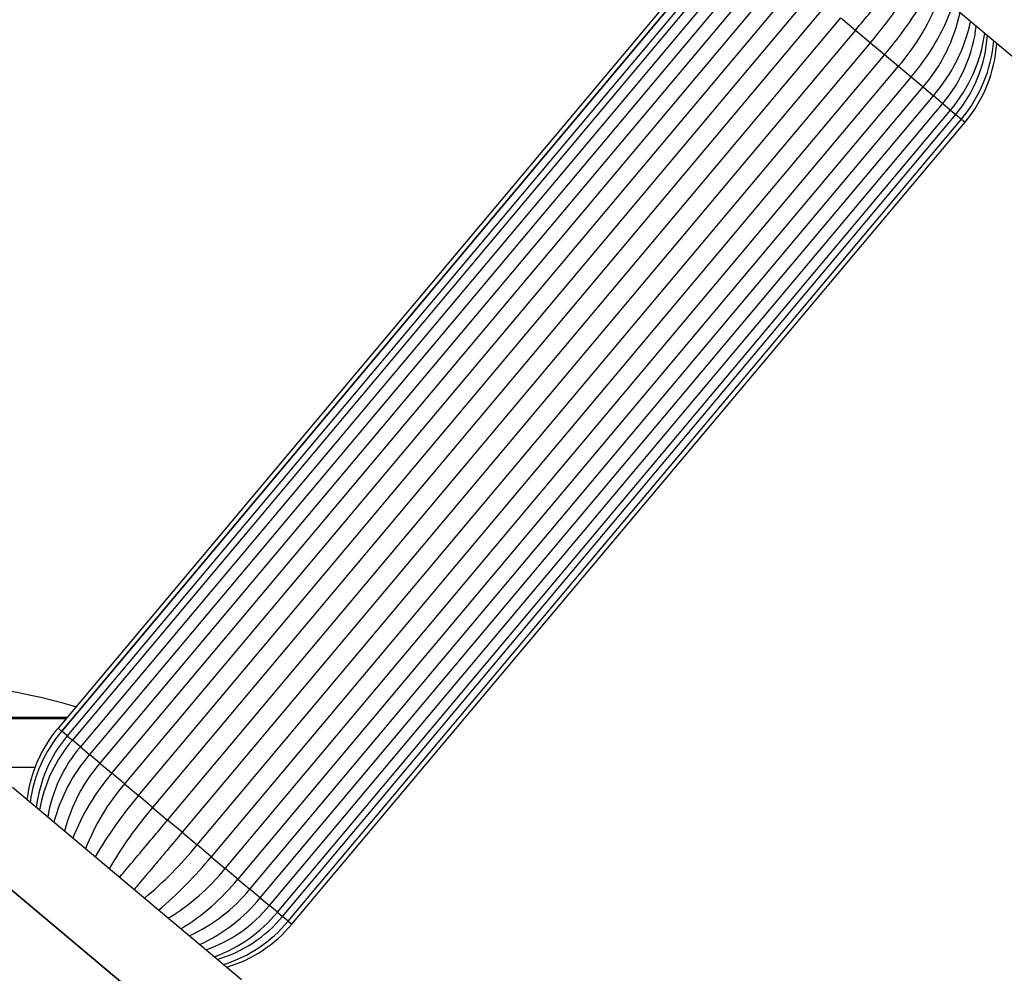
# Model space of a CAD drawing. Units: millimetres. Extents: x 0 to 1478, y 0 to 2765.
# Drawn here: x 1161 to 1241, y 2247 to 2326 of the extents above; entities that cross this region are included whole.
import ezdxf
from ezdxf import colors
from ezdxf.entities.mleader import LeaderData, LeaderLine
from ezdxf.math import Vec2, Vec3

# ---------------------------------------------------------------- set-up
doc = ezdxf.new("R2010")
doc.units = ezdxf.units.MM
doc.layers.add('DV4_Défaut', color=7, linetype='Continuous')
doc.layers.add('Défaut', color=7, linetype='Continuous')

# ---------------------------------------------------------------- blocks, each defined once
blk = doc.blocks.new('_DOT')
at = {"color": 0}
blk.add_line((0, 0), (-1, 0), dxfattribs=at)
at = {"color": 0, "const_width": 0.333}
blk.add_lwpolyline([(-0.1665, 0, 1), (0.1665, 0, 1)], format="xyb", close=True, dxfattribs=at)
blk = doc.blocks.new('SE3')
at = {"layer": 'DV4_Défaut', "color": 7, "linetype": 'Continuous'}
for p, q in [((1241.838, 2322.583), (1223.515, 2337.958)), ((1218.852, 2333.242), (1163.714, 2267.531)), ((1219.139, 2333.001), (1164.001, 2267.29)), ((1219.152, 2332.99), (1164.014, 2267.279)), ((1219.611, 2332.605), (1164.473, 2266.894)), ((1220.032, 2332.252), (1164.894, 2266.541)), ((1220.683, 2331.706), (1165.545, 2265.995)), ((1221.432, 2331.077), (1166.294, 2265.366)), ((1222.283, 2330.363), (1167.145, 2264.652)), ((1168.127, 2263.828), (1223.266, 2329.539)), ((1224.301, 2328.669), (1169.163, 2262.958)), ((1170.308, 2261.998), (1225.446, 2327.709)), ((1226.601, 2326.74), (1171.463, 2261.028)), ((1172.691, 2259.998), (1227.83, 2325.709)), ((1227.83, 2325.709), (1229.026, 2324.705)), ((1229.026, 2324.705), (1173.888, 2258.994)), ((1229.026, 2324.705), (1230.254, 2323.675)), ((1175.116, 2257.964), (1230.254, 2323.675)), ((1230.254, 2323.675), (1231.409, 2322.705)), ((1231.409, 2322.705), (1176.271, 2256.994)), ((1231.409, 2322.705), (1232.554, 2321.745)), ((1177.416, 2256.034), (1232.554, 2321.745)), ((1232.554, 2321.745), (1233.59, 2320.876)), ((1233.59, 2320.876), (1178.451, 2255.165)), ((1233.59, 2320.876), (1234.573, 2320.051)), ((1179.434, 2254.34), (1234.573, 2320.051)), ((1180.285, 2253.626), (1235.423, 2319.337)), ((1234.573, 2320.051), (1235.423, 2319.337)), ((1235.418, 2319.341), (1236.172, 2318.709)), ((1181.034, 2252.997), (1236.172, 2318.709)), ((1236.172, 2318.709), (1236.823, 2318.163)), ((1181.685, 2252.452), (1236.823, 2318.163)), ((1182.106, 2252.098), (1237.245, 2317.809)), ((1236.823, 2318.163), (1237.245, 2317.809)), ((1237.245, 2317.809), (1237.703, 2317.424)), ((1182.565, 2251.713), (1237.703, 2317.424)), ((1182.578, 2251.702), (1237.716, 2317.413)), ((1182.865, 2251.461), (1238.003, 2317.172)), ((1237.703, 2317.424), (1237.716, 2317.413)), ((1237.716, 2317.413), (1238.003, 2317.172)), ((1132.255, 2268.32), (1164.376, 2268.32)), ((1134.268, 2268.435), (1164.473, 2268.435)), ((1164.001, 2267.29), (1163.714, 2267.531)), ((1164.001, 2267.29), (1164.014, 2267.279)), ((1164.473, 2266.894), (1164.014, 2267.279)), ((1164.473, 2266.894), (1164.894, 2266.541)), ((1165.545, 2265.995), (1164.894, 2266.541)), ((1165.545, 2265.995), (1166.299, 2265.362)), ((1167.145, 2264.652), (1166.294, 2265.366)), ((1167.145, 2264.652), (1168.127, 2263.828)), ((1132.255, 2264.32), (1161.827, 2264.32)), ((1169.163, 2262.958), (1168.127, 2263.828)), ((1169.163, 2262.958), (1170.308, 2261.998)), ((1159.978, 2262.69), (1178.746, 2246.941)), ((1171.463, 2261.028), (1170.308, 2261.998)), ((1171.463, 2261.028), (1172.691, 2259.998)), ((1173.888, 2258.994), (1172.691, 2259.998)), ((1173.888, 2258.994), (1175.116, 2257.964)), ((1174.759, 2241.801), (1155.608, 2257.871)), ((1155.608, 2257.871), (1174.759, 2241.801)), ((1176.271, 2256.994), (1175.116, 2257.964)), ((1176.271, 2256.994), (1177.416, 2256.034)), ((1178.451, 2255.165), (1177.416, 2256.034)), ((1178.451, 2255.165), (1179.434, 2254.34)), ((1180.285, 2253.626), (1179.434, 2254.34)), ((1180.28, 2253.63), (1181.034, 2252.997)), ((1181.685, 2252.452), (1181.034, 2252.997)), ((1181.685, 2252.452), (1182.106, 2252.098)), ((1182.565, 2251.713), (1182.106, 2252.098)), ((1182.565, 2251.713), (1182.578, 2251.702)), ((1182.578, 2251.702), (1182.865, 2251.461))]:
    blk.add_line(p, q, dxfattribs=at)
for centre, radius, start, end in [((1204.603, 2345.626), 33.761, 319.44383, 330.7627), ((1205.817, 2344.609), 33.686, 319.44094, 330.78743), ((1218.709, 2333.706), 18.296, 319.1744, 340.36384), ((1219.759, 2332.826), 18.279, 319.17264, 340.38687), ((1224.164, 2329.014), 13.735, 319.26692, 348.0257), ((1224.862, 2328.418), 13.928, 319.31166, 347.55129), ((1227.138, 2326.404), 11.867, 319.57621, 353.45967), ((1227.551, 2326.052), 12.174, 319.60486, 352.42616), ((1228.781, 2324.941), 11.068, 319.87906, 356.66508), ((1228.966, 2324.785), 11.425, 319.88697, 355.24), ((1229.413, 2324.38), 11.213, 320, 356.1203), ((1151.005, 2221.32), 50, 73.53832, 109.55721), ((1172.304, 2260.323), 11.213, 140, 173.01735), ((1172.751, 2259.918), 11.425, 139.88697, 172.23773), ((1172.936, 2259.762), 11.068, 139.87909, 173.52187), ((1174.166, 2258.651), 12.174, 139.60486, 169.69488), ((1174.579, 2258.299), 11.867, 139.57631, 170.62612), ((1176.855, 2256.285), 13.928, 139.31166, 165.26936), ((1177.621, 2255.657), 13.808, 139.35014, 165.62747), ((1181.958, 2251.877), 18.278, 139.17245, 158.71962), ((1183.008, 2250.997), 18.296, 139.17459, 158.71005), ((1195.9, 2240.095), 33.685, 139.44081, 149.92216), ((1197.115, 2239.077), 33.762, 139.44396, 149.90544), ((1149.044, 2279.413), 33.761, 310.09857, 320.55617), ((1150.256, 2278.394), 33.686, 310.07382, 320.55906), ((1163.232, 2267.591), 18.296, 301.2977, 320.8256), ((1164.281, 2266.71), 18.279, 301.27263, 320.82736), ((1168.8, 2263.034), 13.735, 294.31351, 320.73308), ((1169.494, 2262.471), 13.952, 294.74453, 320.66077), ((1171.887, 2260.558), 11.867, 289.3872, 320.42379), ((1172.298, 2260.224), 12.187, 290.1994, 320.37406), ((1173.613, 2259.194), 11.068, 286.49291, 320.12094), ((1173.796, 2259.043), 11.429, 287.76544, 320.10603), ((1174.275, 2258.669), 11.213, 286.98265, 320)]:
    blk.add_arc(centre, radius, start, end, dxfattribs=at)
for points, knots in [([(1229.026, 2324.705), (1229.442, 2325.202), (1229.856, 2325.695), (1230.676, 2326.672), (1231.074, 2327.146), (1231.844, 2328.064), (1232.217, 2328.509), (1232.824, 2329.233), (1233.062, 2329.517), (1233.29, 2329.788)], [0, 0, 0, 0, 0.270707, 0.270707, 0.541415, 0.541415, 0.812122, 0.812122, 1, 1, 1, 1]), ([(1168.748, 2255.298), (1168.877, 2255.451), (1169.008, 2255.607), (1169.501, 2256.195), (1169.873, 2256.639), (1170.643, 2257.557), (1171.042, 2258.032), (1171.861, 2259.009), (1172.275, 2259.501), (1172.691, 2259.998)], [0, 0, 0, 0, 0.110993, 0.110993, 0.407329, 0.407329, 0.703664, 0.703664, 1, 1, 1, 1]), ([(1173.888, 2258.994), (1173.471, 2258.498), (1173.057, 2258.005), (1172.238, 2257.028), (1171.839, 2256.553), (1171.069, 2255.636), (1170.696, 2255.191), (1170.203, 2254.603), (1170.071, 2254.446), (1169.942, 2254.293)], [0, 0, 0, 0, 0.296216, 0.296216, 0.592431, 0.592431, 0.888647, 0.888647, 1, 1, 1, 1])]:
    blk.add_open_spline(points, degree=3, knots=knots, dxfattribs=at)

msp = doc.modelspace()

# ---------------------------------------------------------------- block references
at = {"layer": 'Défaut'}
msp.add_blockref('SE3', (0, 0), dxfattribs=at)

# ---------------------------------------------------------------- leaders
at = {"layer": 'Défaut', "color": 7, "linetype": 'Continuous'}
ml = msp.add_multileader_mtext('Standard', dxfattribs=at)
ml.set_content('{\\pxsm0.9;\\fSolid Edge ISO|b1||i0||c0|p34;\\W1.;29/02/2024\\P}', color=256)
ml.set_leader_properties()
ml.set_arrow_properties(name='DOT')
ml.build(insert=Vec2(0, 0))
ml.multileader.update_dxf_attribs({"leader_type": 0, "dogleg_length": 0, "arrow_head_size": 12})
ctx = ml.context
ctx.base_point, ctx.char_height, ctx.arrow_head_size = Vec3(1390.407, 2758.091), 12, 12
notes = []
notes.append((ctx, [(0, (0, 0, 0), (0, 0), (1, 0), 1, [])]))
ctx.mtext.insert = Vec3(1392.407, 2764.091)
for ctx, leaders in notes:
    for number, flags, end, landing, length, lines in leaders:
        leader = LeaderData()
        leader.index, (leader.has_last_leader_line, leader.has_dogleg_vector, leader.attachment_direction) = number, flags
        leader.last_leader_point, leader.dogleg_vector, leader.dogleg_length = Vec3(end), Vec3(landing), length
        for number, points, colour, breaks in lines:
            line = LeaderLine()
            line.index, line.vertices, line.color, line.breaks = number, Vec3.list(points), colors.encode_raw_color(colour), breaks
            leader.lines.append(line)
        ctx.leaders.append(leader)

doc.saveas('drawing.dxf')
